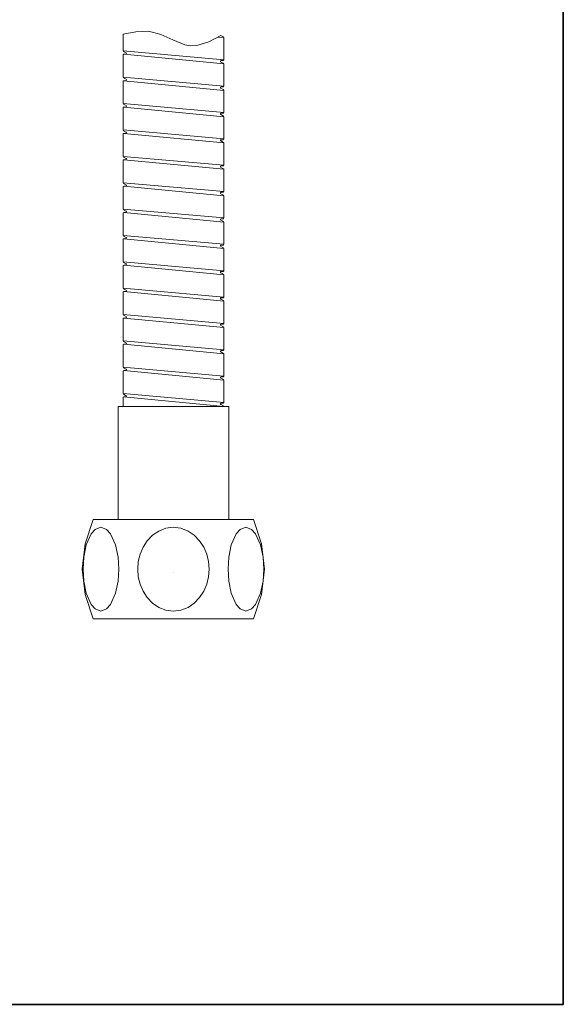
# Model space of a CAD drawing. Units: inches. Extents: x -671 to 1012, y -849 to 367.
# Drawn here: x 426 to 502, y -775 to -637 of the extents above; entities that cross this region are included whole.
import ezdxf

# ---------------------------------------------------------------- set-up
doc = ezdxf.new("R2010")
doc.units = ezdxf.units.IN
doc.header["$MEASUREMENT"] = 0
doc.layers.add('图层 1', color=7, linetype='Continuous')

msp = doc.modelspace()

# ---------------------------------------------------------------- linework, layer by layer
at = {"layer": '图层 1', "color": 7, "lineweight": 35}
msp.add_lwpolyline([(502, 275.94), (502, -774.52), (116.94, -774.52)], dxfattribs=at)
at = {"layer": '图层 1', "color": 7, "lineweight": 9}
for points in [[(454.08, -639.11), (452.4, -639.99), (450.72, -640.5), (449.89, -640.53), (449.06, -640.39), (447.39, -639.7), (445.71, -638.94), (443.97, -638.5), (442.2, -638.58), (440.42, -638.9)], [(440.42, -641.24), (440.42, -638.9)], [(440.42, -641.24), (440.42, -638.9)], [(440.42, -641.24), (440.42, -638.9)], [(440.42, -641.24), (440.42, -638.9)], [(453.7, -639.31), (454.5, -639.38)], [(454.46, -639.28), (454.08, -639.11)], [(454.46, -639.28), (454.08, -639.11)], [(454.46, -639.28), (454.08, -639.11)], [(454.5, -639.38), (454.46, -639.28)], [(454.5, -639.38), (454.46, -639.28)], [(454.5, -639.38), (454.46, -639.28)], [(454.5, -639.38), (454.46, -639.28)], [(454.5, -639.38), (454.46, -639.28)], [(454.5, -639.38), (454.5, -642.49)], [(454.5, -639.38), (454.5, -642.49)], [(454.5, -639.38), (454.5, -642.49)], [(454.5, -639.38), (454.5, -642.49)], [(454.5, -639.38), (454.5, -642.49)], [(440.42, -641.24), (440.46, -641.34)], [(440.42, -641.24), (440.46, -641.34)], [(440.42, -641.24), (440.46, -641.34)], [(440.42, -641.24), (440.46, -641.34)], [(440.42, -641.24), (440.46, -641.34)], [(440.42, -641.24), (454.5, -642.49)], [(440.46, -641.34), (440.84, -641.53)], [(440.52, -641.72), (440.44, -641.77), (440.42, -641.81)], [(440.52, -641.72), (440.44, -641.77), (440.42, -641.81)], [(440.52, -641.72), (440.44, -641.77), (440.42, -641.81)], [(440.52, -641.72), (440.44, -641.77), (440.42, -641.81)], [(440.52, -641.72), (440.44, -641.77), (440.42, -641.81)], [(440.42, -644.92), (440.42, -641.81)], [(440.42, -644.92), (440.42, -641.81)], [(440.42, -644.92), (440.42, -641.81)], [(440.42, -644.92), (440.42, -641.81)], [(440.42, -644.92), (440.42, -641.81)], [(440.52, -641.72), (440.79, -641.72)], [(440.52, -641.72), (454.5, -643.06)], [(440.79, -641.72), (440.86, -641.69), (440.89, -641.59), (440.84, -641.53)], [(454.13, -642.59), (454.06, -642.64), (454.03, -642.72), (454.08, -642.8)], [(454.41, -642.59), (454.13, -642.59)], [(454.41, -642.59), (454.48, -642.56), (454.5, -642.49)], [(454.41, -642.59), (454.48, -642.56), (454.5, -642.49)], [(454.41, -642.59), (454.48, -642.56), (454.5, -642.49)], [(454.41, -642.59), (454.48, -642.56), (454.5, -642.49)], [(454.46, -642.97), (454.08, -642.8)], [(454.5, -643.06), (454.46, -642.97)], [(454.5, -643.06), (454.46, -642.97)], [(454.5, -643.06), (454.46, -642.97)], [(454.5, -643.06), (454.46, -642.97)], [(454.5, -643.06), (454.46, -642.97)], [(454.5, -643.06), (454.46, -642.97)], [(454.5, -643.06), (454.5, -646.18)], [(454.5, -643.06), (454.5, -646.18)], [(454.5, -643.06), (454.5, -646.18)], [(454.5, -643.06), (454.5, -646.18)], [(454.5, -643.06), (454.5, -646.18)], [(454.5, -643.06), (454.5, -646.18)], [(440.42, -644.92), (440.46, -645.02)], [(440.42, -644.92), (440.46, -645.02)], [(440.42, -644.92), (440.46, -645.02)], [(440.42, -644.92), (440.46, -645.02)], [(440.42, -644.92), (440.46, -645.02)], [(440.42, -644.92), (440.46, -645.02)], [(440.42, -644.92), (454.5, -646.18)], [(440.52, -645.41), (440.44, -645.43), (440.42, -645.5)], [(440.52, -645.41), (440.44, -645.43), (440.42, -645.5)], [(440.52, -645.41), (440.44, -645.43), (440.42, -645.5)], [(440.52, -645.41), (440.44, -645.43), (440.42, -645.5)], [(440.42, -648.61), (440.42, -645.5)], [(440.42, -648.61), (440.42, -645.5)], [(440.42, -648.61), (440.42, -645.5)], [(440.42, -648.61), (440.42, -645.5)], [(440.46, -645.02), (440.84, -645.2)], [(440.52, -645.41), (440.79, -645.41)], [(440.52, -645.41), (454.5, -646.76)], [(440.79, -645.41), (440.86, -645.38), (440.89, -645.28), (440.84, -645.2)], [(454.13, -646.28), (454.06, -646.3), (454.03, -646.41), (454.08, -646.49)], [(454.46, -646.66), (454.08, -646.49)], [(454.46, -646.66), (454.08, -646.49)], [(454.46, -646.66), (454.08, -646.49)], [(454.41, -646.28), (454.13, -646.28)], [(454.41, -646.28), (454.48, -646.25), (454.5, -646.18)], [(454.41, -646.28), (454.48, -646.25), (454.5, -646.18)], [(454.41, -646.28), (454.48, -646.25), (454.5, -646.18)], [(454.41, -646.28), (454.48, -646.25), (454.5, -646.18)], [(454.41, -646.28), (454.48, -646.25), (454.5, -646.18)], [(454.5, -646.76), (454.46, -646.66)], [(454.5, -646.76), (454.46, -646.66)], [(454.5, -646.76), (454.46, -646.66)], [(454.5, -646.76), (454.46, -646.66)], [(454.5, -646.76), (454.46, -646.66)], [(454.5, -646.76), (454.5, -649.87)], [(454.5, -646.76), (454.5, -649.87)], [(454.5, -646.76), (454.5, -649.87)], [(454.5, -646.76), (454.5, -649.87)], [(454.5, -646.76), (454.5, -649.87)], [(440.42, -648.61), (440.46, -648.71)], [(440.42, -648.61), (440.46, -648.71)], [(440.42, -648.61), (440.46, -648.71)], [(440.42, -648.61), (440.46, -648.71)], [(440.42, -648.61), (440.46, -648.71)], [(440.42, -648.61), (454.5, -649.87)], [(440.52, -649.1), (440.44, -649.12), (440.42, -649.19)], [(440.52, -649.1), (440.44, -649.12), (440.42, -649.19)], [(440.52, -649.1), (440.44, -649.12), (440.42, -649.19)], [(440.52, -649.1), (440.44, -649.12), (440.42, -649.19)], [(440.52, -649.1), (440.44, -649.12), (440.42, -649.19)], [(440.42, -652.3), (440.42, -649.19)], [(440.42, -652.3), (440.42, -649.19)], [(440.42, -652.3), (440.42, -649.19)], [(440.42, -652.3), (440.42, -649.19)], [(440.42, -652.3), (440.42, -649.19)], [(440.46, -648.71), (440.84, -648.89)], [(440.52, -649.1), (440.79, -649.1)], [(440.52, -649.1), (454.5, -650.44)], [(440.79, -649.1), (440.86, -649.04), (440.89, -648.97), (440.84, -648.89)], [(454.13, -649.97), (454.06, -649.99), (454.03, -650.1), (454.08, -650.15)], [(454.46, -650.35), (454.08, -650.15)], [(454.41, -649.97), (454.13, -649.97)], [(454.41, -649.97), (454.48, -649.94), (454.5, -649.87)], [(454.41, -649.97), (454.48, -649.94), (454.5, -649.87)], [(454.41, -649.97), (454.48, -649.94), (454.5, -649.87)], [(454.41, -649.97), (454.48, -649.94), (454.5, -649.87)], [(454.5, -650.44), (454.46, -650.35)], [(454.5, -650.44), (454.46, -650.35)], [(454.5, -650.44), (454.46, -650.35)], [(454.5, -650.44), (454.46, -650.35)], [(454.5, -650.44), (454.46, -650.35)], [(454.5, -650.44), (454.46, -650.35)], [(454.5, -650.44), (454.5, -653.55)], [(454.5, -650.44), (454.5, -653.55)], [(454.5, -650.44), (454.5, -653.55)], [(454.5, -650.44), (454.5, -653.55)], [(454.5, -650.44), (454.5, -653.55)], [(454.5, -650.44), (454.5, -653.55)], [(440.42, -652.3), (440.46, -652.4)], [(440.42, -652.3), (440.46, -652.4)], [(440.42, -652.3), (440.46, -652.4)], [(440.42, -652.3), (440.46, -652.4)], [(440.42, -652.3), (440.46, -652.4)], [(440.42, -652.3), (440.46, -652.4)], [(440.42, -652.3), (454.5, -653.55)], [(440.52, -652.77), (440.44, -652.8), (440.42, -652.88)], [(440.52, -652.77), (440.44, -652.8), (440.42, -652.88)], [(440.52, -652.77), (440.44, -652.8), (440.42, -652.88)], [(440.52, -652.77), (440.44, -652.8), (440.42, -652.88)], [(440.42, -655.99), (440.42, -652.88)], [(440.42, -655.99), (440.42, -652.88)], [(440.42, -655.99), (440.42, -652.88)], [(440.42, -655.99), (440.42, -652.88)], [(440.46, -652.4), (440.84, -652.58)], [(440.52, -652.77), (440.79, -652.77)], [(440.52, -652.77), (454.5, -654.1)], [(440.79, -652.77), (440.86, -652.72), (440.89, -652.66), (440.84, -652.58)], [(454.13, -653.66), (454.06, -653.68), (454.03, -653.78), (454.08, -653.83)], [(454.41, -653.66), (454.13, -653.66)], [(454.41, -653.66), (454.48, -653.6), (454.5, -653.55)], [(454.41, -653.66), (454.48, -653.6), (454.5, -653.55)], [(454.41, -653.66), (454.48, -653.6), (454.5, -653.55)], [(454.41, -653.66), (454.48, -653.6), (454.5, -653.55)], [(454.41, -653.66), (454.48, -653.6), (454.5, -653.55)], [(454.46, -654.04), (454.08, -653.83)], [(454.46, -654.04), (454.08, -653.83)], [(454.46, -654.04), (454.08, -653.83)], [(454.5, -654.1), (454.46, -654.04)], [(454.5, -654.1), (454.46, -654.04)], [(454.5, -654.1), (454.46, -654.04)], [(454.5, -654.1), (454.46, -654.04)], [(454.5, -654.1), (454.46, -654.04)], [(454.5, -654.1), (454.5, -657.21)], [(454.5, -654.1), (454.5, -657.21)], [(454.5, -654.1), (454.5, -657.21)], [(454.5, -654.1), (454.5, -657.21)], [(454.5, -654.1), (454.5, -657.21)], [(440.42, -655.99), (440.46, -656.09)], [(440.42, -655.99), (440.46, -656.09)], [(440.42, -655.99), (440.46, -656.09)], [(440.42, -655.99), (440.46, -656.09)], [(440.42, -655.99), (440.46, -656.09)], [(440.42, -655.99), (454.5, -657.21)], [(440.52, -656.46), (440.44, -656.49), (440.42, -656.57)], [(440.52, -656.46), (440.44, -656.49), (440.42, -656.57)], [(440.52, -656.46), (440.44, -656.49), (440.42, -656.57)], [(440.52, -656.46), (440.44, -656.49), (440.42, -656.57)], [(440.52, -656.46), (440.44, -656.49), (440.42, -656.57)], [(440.46, -656.09), (440.84, -656.27)], [(440.52, -656.46), (440.79, -656.46)], [(440.52, -656.46), (454.5, -657.79)], [(440.79, -656.46), (440.86, -656.41), (440.89, -656.35), (440.84, -656.27)], [(440.42, -659.68), (440.42, -656.57)], [(440.42, -659.68), (440.42, -656.57)], [(440.42, -659.68), (440.42, -656.57)], [(440.42, -659.68), (440.42, -656.57)], [(440.42, -659.68), (440.42, -656.57)], [(454.13, -657.32), (454.06, -657.37), (454.03, -657.45), (454.08, -657.52)], [(454.46, -657.73), (454.08, -657.52)], [(454.41, -657.32), (454.13, -657.32)], [(454.41, -657.32), (454.48, -657.29), (454.5, -657.21)], [(454.41, -657.32), (454.48, -657.29), (454.5, -657.21)], [(454.41, -657.32), (454.48, -657.29), (454.5, -657.21)], [(454.41, -657.32), (454.48, -657.29), (454.5, -657.21)], [(454.5, -657.79), (454.46, -657.73)], [(454.5, -657.79), (454.46, -657.73)], [(454.5, -657.79), (454.46, -657.73)], [(454.5, -657.79), (454.46, -657.73)], [(454.5, -657.79), (454.46, -657.73)], [(454.5, -657.79), (454.46, -657.73)], [(454.5, -657.79), (454.5, -660.9)], [(454.5, -657.79), (454.5, -660.9)], [(454.5, -657.79), (454.5, -660.9)], [(454.5, -657.79), (454.5, -660.9)], [(454.5, -657.79), (454.5, -660.9)], [(454.5, -657.79), (454.5, -660.9)], [(440.42, -659.68), (440.46, -659.76)], [(440.42, -659.68), (440.46, -659.76)], [(440.42, -659.68), (440.46, -659.76)], [(440.42, -659.68), (440.46, -659.76)], [(440.42, -659.68), (440.46, -659.76)], [(440.42, -659.68), (440.46, -659.76)], [(440.42, -659.68), (454.5, -660.9)], [(440.52, -660.15), (440.44, -660.18), (440.42, -660.26)], [(440.52, -660.15), (440.44, -660.18), (440.42, -660.26)], [(440.52, -660.15), (440.44, -660.18), (440.42, -660.26)], [(440.52, -660.15), (440.44, -660.18), (440.42, -660.26)], [(440.42, -663.37), (440.42, -660.26)], [(440.42, -663.37), (440.42, -660.26)], [(440.42, -663.37), (440.42, -660.26)], [(440.42, -663.37), (440.42, -660.26)], [(440.46, -659.76), (440.84, -659.96)], [(440.52, -660.15), (440.79, -660.15)], [(440.52, -660.15), (454.5, -661.48)], [(440.79, -660.15), (440.86, -660.1), (440.89, -660.04), (440.84, -659.96)], [(454.13, -661.01), (454.06, -661.06), (454.03, -661.13), (454.08, -661.21)], [(454.46, -661.39), (454.08, -661.21)], [(454.46, -661.39), (454.08, -661.21)], [(454.46, -661.39), (454.08, -661.21)], [(454.41, -661.01), (454.13, -661.01)], [(454.41, -661.01), (454.48, -660.98), (454.5, -660.9)], [(454.41, -661.01), (454.48, -660.98), (454.5, -660.9)], [(454.41, -661.01), (454.48, -660.98), (454.5, -660.9)], [(454.41, -661.01), (454.48, -660.98), (454.5, -660.9)], [(454.41, -661.01), (454.48, -660.98), (454.5, -660.9)], [(454.5, -661.48), (454.46, -661.39)], [(454.5, -661.48), (454.46, -661.39)], [(454.5, -661.48), (454.46, -661.39)], [(454.5, -661.48), (454.46, -661.39)], [(454.5, -661.48), (454.46, -661.39)], [(454.5, -661.48), (454.5, -664.59)], [(454.5, -661.48), (454.5, -664.59)], [(454.5, -661.48), (454.5, -664.59)], [(454.5, -661.48), (454.5, -664.59)], [(454.5, -661.48), (454.5, -664.59)], [(440.42, -663.37), (440.46, -663.45)], [(440.42, -663.37), (440.46, -663.45)], [(440.42, -663.37), (440.46, -663.45)], [(440.42, -663.37), (440.46, -663.45)], [(440.42, -663.37), (440.46, -663.45)], [(440.42, -663.37), (454.5, -664.59)], [(440.52, -663.82), (440.44, -663.87), (440.42, -663.92)], [(440.52, -663.82), (440.44, -663.87), (440.42, -663.92)], [(440.52, -663.82), (440.44, -663.87), (440.42, -663.92)], [(440.52, -663.82), (440.44, -663.87), (440.42, -663.92)], [(440.52, -663.82), (440.44, -663.87), (440.42, -663.92)], [(440.42, -667.03), (440.42, -663.92)], [(440.42, -667.03), (440.42, -663.92)], [(440.42, -667.03), (440.42, -663.92)], [(440.42, -667.03), (440.42, -663.92)], [(440.42, -667.03), (440.42, -663.92)], [(440.46, -663.45), (440.84, -663.65)], [(440.52, -663.82), (440.79, -663.82)], [(440.52, -663.82), (454.5, -665.17)], [(440.79, -663.82), (440.86, -663.79), (440.89, -663.7), (440.84, -663.65)], [(454.13, -664.7), (454.06, -664.75), (454.03, -664.82), (454.08, -664.9)], [(454.41, -664.7), (454.13, -664.7)], [(454.41, -664.7), (454.48, -664.67), (454.5, -664.59)], [(454.41, -664.7), (454.48, -664.67), (454.5, -664.59)], [(454.41, -664.7), (454.48, -664.67), (454.5, -664.59)], [(454.41, -664.7), (454.48, -664.67), (454.5, -664.59)], [(454.46, -665.07), (454.08, -664.9)], [(454.5, -665.17), (454.46, -665.07)], [(454.5, -665.17), (454.46, -665.07)], [(454.5, -665.17), (454.46, -665.07)], [(454.5, -665.17), (454.46, -665.07)], [(454.5, -665.17), (454.46, -665.07)], [(454.5, -665.17), (454.46, -665.07)], [(454.5, -665.17), (454.5, -668.28)], [(454.5, -665.17), (454.5, -668.28)], [(454.5, -665.17), (454.5, -668.28)], [(454.5, -665.17), (454.5, -668.28)], [(454.5, -665.17), (454.5, -668.28)], [(454.5, -665.17), (454.5, -668.28)], [(440.42, -667.03), (440.46, -667.13)], [(440.42, -667.03), (440.46, -667.13)], [(440.42, -667.03), (440.46, -667.13)], [(440.42, -667.03), (440.46, -667.13)], [(440.42, -667.03), (440.46, -667.13)], [(440.42, -667.03), (440.46, -667.13)], [(440.42, -667.03), (454.5, -668.28)], [(440.52, -667.51), (440.44, -667.53), (440.42, -667.61)], [(440.52, -667.51), (440.44, -667.53), (440.42, -667.61)], [(440.52, -667.51), (440.44, -667.53), (440.42, -667.61)], [(440.52, -667.51), (440.44, -667.53), (440.42, -667.61)], [(440.46, -667.13), (440.84, -667.31)], [(440.52, -667.51), (440.79, -667.51)], [(440.52, -667.51), (454.5, -668.86)], [(440.79, -667.51), (440.86, -667.48), (440.89, -667.38), (440.84, -667.31)], [(440.42, -670.72), (440.42, -667.61)], [(440.42, -670.72), (440.42, -667.61)], [(440.42, -670.72), (440.42, -667.61)], [(440.42, -670.72), (440.42, -667.61)], [(454.13, -668.38), (454.06, -668.42), (454.03, -668.51), (454.08, -668.59)], [(454.46, -668.76), (454.08, -668.59)], [(454.46, -668.76), (454.08, -668.59)], [(454.46, -668.76), (454.08, -668.59)], [(454.41, -668.38), (454.13, -668.38)], [(454.41, -668.38), (454.48, -668.35), (454.5, -668.28)], [(454.41, -668.38), (454.48, -668.35), (454.5, -668.28)], [(454.41, -668.38), (454.48, -668.35), (454.5, -668.28)], [(454.41, -668.38), (454.48, -668.35), (454.5, -668.28)], [(454.41, -668.38), (454.48, -668.35), (454.5, -668.28)], [(454.5, -668.86), (454.46, -668.76)], [(454.5, -668.86), (454.46, -668.76)], [(454.5, -668.86), (454.46, -668.76)], [(454.5, -668.86), (454.46, -668.76)], [(454.5, -668.86), (454.46, -668.76)], [(454.5, -668.86), (454.5, -671.97)], [(454.5, -668.86), (454.5, -671.97)], [(454.5, -668.86), (454.5, -671.97)], [(454.5, -668.86), (454.5, -671.97)], [(454.5, -668.86), (454.5, -671.97)], [(440.42, -670.72), (440.46, -670.81)], [(440.42, -670.72), (440.46, -670.81)], [(440.42, -670.72), (440.46, -670.81)], [(440.42, -670.72), (440.46, -670.81)], [(440.42, -670.72), (440.46, -670.81)], [(440.42, -670.72), (454.5, -671.97)], [(440.52, -671.2), (440.44, -671.22), (440.42, -671.29)], [(440.52, -671.2), (440.44, -671.22), (440.42, -671.29)], [(440.52, -671.2), (440.44, -671.22), (440.42, -671.29)], [(440.52, -671.2), (440.44, -671.22), (440.42, -671.29)], [(440.52, -671.2), (440.44, -671.22), (440.42, -671.29)], [(440.42, -674.41), (440.42, -671.29)], [(440.42, -674.41), (440.42, -671.29)], [(440.42, -674.41), (440.42, -671.29)], [(440.42, -674.41), (440.42, -671.29)], [(440.42, -674.41), (440.42, -671.29)], [(440.46, -670.81), (440.84, -671)], [(440.52, -671.2), (440.79, -671.2)], [(440.52, -671.2), (454.5, -672.55)], [(440.79, -671.2), (440.86, -671.17), (440.89, -671.07), (440.84, -671)], [(454.13, -672.08), (454.06, -672.09), (454.03, -672.2), (454.08, -672.28)], [(454.46, -672.45), (454.08, -672.28)], [(454.41, -672.08), (454.13, -672.08)], [(454.41, -672.08), (454.48, -672.05), (454.5, -671.97)], [(454.41, -672.08), (454.48, -672.05), (454.5, -671.97)], [(454.41, -672.08), (454.48, -672.05), (454.5, -671.97)], [(454.41, -672.08), (454.48, -672.05), (454.5, -671.97)], [(454.5, -672.55), (454.46, -672.45)], [(454.5, -672.55), (454.46, -672.45)], [(454.5, -672.55), (454.46, -672.45)], [(454.5, -672.55), (454.46, -672.45)], [(454.5, -672.55), (454.46, -672.45)], [(454.5, -672.55), (454.46, -672.45)], [(454.5, -672.55), (454.5, -675.66)], [(454.5, -672.55), (454.5, -675.66)], [(454.5, -672.55), (454.5, -675.66)], [(454.5, -672.55), (454.5, -675.66)], [(454.5, -672.55), (454.5, -675.66)], [(454.5, -672.55), (454.5, -675.66)], [(440.42, -674.41), (440.46, -674.5)], [(440.42, -674.41), (440.46, -674.5)], [(440.42, -674.41), (440.46, -674.5)], [(440.42, -674.41), (440.46, -674.5)], [(440.42, -674.41), (440.46, -674.5)], [(440.42, -674.41), (440.46, -674.5)], [(440.42, -674.41), (454.5, -675.66)], [(440.52, -674.89), (440.44, -674.9), (440.42, -674.98)], [(440.52, -674.89), (440.44, -674.9), (440.42, -674.98)], [(440.52, -674.89), (440.44, -674.9), (440.42, -674.98)], [(440.52, -674.89), (440.44, -674.9), (440.42, -674.98)], [(440.42, -678.09), (440.42, -674.98)], [(440.42, -678.09), (440.42, -674.98)], [(440.42, -678.09), (440.42, -674.98)], [(440.42, -678.09), (440.42, -674.98)], [(440.46, -674.5), (440.84, -674.69)], [(440.52, -674.89), (440.79, -674.89)], [(440.52, -674.89), (454.5, -676.22)], [(440.79, -674.89), (440.86, -674.83), (440.89, -674.76), (440.84, -674.69)], [(454.13, -675.76), (454.06, -675.78), (454.03, -675.89), (454.08, -675.94)], [(454.41, -675.76), (454.13, -675.76)], [(454.41, -675.76), (454.48, -675.7), (454.5, -675.66)], [(454.41, -675.76), (454.48, -675.7), (454.5, -675.66)], [(454.41, -675.76), (454.48, -675.7), (454.5, -675.66)], [(454.41, -675.76), (454.48, -675.7), (454.5, -675.66)], [(454.41, -675.76), (454.48, -675.7), (454.5, -675.66)], [(454.46, -676.14), (454.08, -675.94)], [(454.46, -676.14), (454.08, -675.94)], [(454.46, -676.14), (454.08, -675.94)], [(454.5, -676.22), (454.46, -676.14)], [(454.5, -676.22), (454.46, -676.14)], [(454.5, -676.22), (454.46, -676.14)], [(454.5, -676.22), (454.46, -676.14)], [(454.5, -676.22), (454.46, -676.14)], [(454.5, -676.22), (454.5, -679.33)], [(454.5, -676.22), (454.5, -679.33)], [(454.5, -676.22), (454.5, -679.33)], [(454.5, -676.22), (454.5, -679.33)], [(454.5, -676.22), (454.5, -679.33)], [(440.42, -678.09), (440.46, -678.19)], [(440.42, -678.09), (440.46, -678.19)], [(440.42, -678.09), (440.46, -678.19)], [(440.42, -678.09), (440.46, -678.19)], [(440.42, -678.09), (440.46, -678.19)], [(440.42, -678.09), (454.5, -679.33)], [(440.46, -678.19), (440.84, -678.38)], [(440.79, -678.58), (440.86, -678.52), (440.89, -678.45), (440.84, -678.38)], [(440.52, -678.58), (440.44, -678.6), (440.42, -678.67)], [(440.52, -678.58), (440.44, -678.6), (440.42, -678.67)], [(440.52, -678.58), (440.44, -678.6), (440.42, -678.67)], [(440.52, -678.58), (440.44, -678.6), (440.42, -678.67)], [(440.52, -678.58), (440.44, -678.6), (440.42, -678.67)], [(440.42, -681.78), (440.42, -678.67)], [(440.42, -681.78), (440.42, -678.67)], [(440.42, -681.78), (440.42, -678.67)], [(440.42, -681.78), (440.42, -678.67)], [(440.42, -681.78), (440.42, -678.67)], [(440.52, -678.58), (440.79, -678.58)], [(440.52, -678.58), (454.5, -679.89)], [(454.13, -679.45), (454.06, -679.47), (454.03, -679.55), (454.08, -679.63)], [(454.46, -679.83), (454.08, -679.63)], [(454.41, -679.45), (454.13, -679.45)], [(454.41, -679.45), (454.48, -679.39), (454.5, -679.33)], [(454.41, -679.45), (454.48, -679.39), (454.5, -679.33)], [(454.41, -679.45), (454.48, -679.39), (454.5, -679.33)], [(454.41, -679.45), (454.48, -679.39), (454.5, -679.33)], [(454.5, -679.89), (454.46, -679.83)], [(454.5, -679.89), (454.46, -679.83)], [(454.5, -679.89), (454.46, -679.83)], [(454.5, -679.89), (454.46, -679.83)], [(454.5, -679.89), (454.46, -679.83)], [(454.5, -679.89), (454.46, -679.83)], [(454.5, -679.89), (454.5, -683.02)], [(454.5, -679.89), (454.5, -683.02)], [(454.5, -679.89), (454.5, -683.02)], [(454.5, -679.89), (454.5, -683.02)], [(454.5, -679.89), (454.5, -683.02)], [(454.5, -679.89), (454.5, -683.02)], [(440.42, -681.78), (440.46, -681.86)], [(440.42, -681.78), (440.46, -681.86)], [(440.42, -681.78), (440.46, -681.86)], [(440.42, -681.78), (440.46, -681.86)], [(440.42, -681.78), (440.46, -681.86)], [(440.42, -681.78), (440.46, -681.86)], [(440.42, -681.78), (454.5, -683.02)], [(440.52, -682.25), (440.44, -682.28), (440.42, -682.36)], [(440.52, -682.25), (440.44, -682.28), (440.42, -682.36)], [(440.52, -682.25), (440.44, -682.28), (440.42, -682.36)], [(440.52, -682.25), (440.44, -682.28), (440.42, -682.36)], [(440.42, -685.47), (440.42, -682.36)], [(440.42, -685.47), (440.42, -682.36)], [(440.42, -685.47), (440.42, -682.36)], [(440.42, -685.47), (440.42, -682.36)], [(440.46, -681.86), (440.84, -682.06)], [(440.52, -682.25), (440.79, -682.25)], [(440.52, -682.25), (454.5, -683.58)], [(440.79, -682.25), (440.86, -682.21), (440.89, -682.14), (440.84, -682.06)], [(454.13, -683.11), (454.06, -683.16), (454.03, -683.24), (454.08, -683.32)], [(454.46, -683.52), (454.08, -683.32)], [(454.46, -683.52), (454.08, -683.32)], [(454.46, -683.52), (454.08, -683.32)], [(454.41, -683.11), (454.13, -683.11)], [(454.41, -683.11), (454.48, -683.08), (454.5, -683.02)], [(454.41, -683.11), (454.48, -683.08), (454.5, -683.02)], [(454.41, -683.11), (454.48, -683.08), (454.5, -683.02)], [(454.41, -683.11), (454.48, -683.08), (454.5, -683.02)], [(454.41, -683.11), (454.48, -683.08), (454.5, -683.02)], [(454.5, -683.58), (454.46, -683.52)], [(454.5, -683.58), (454.46, -683.52)], [(454.5, -683.58), (454.46, -683.52)], [(454.5, -683.58), (454.46, -683.52)], [(454.5, -683.58), (454.46, -683.52)], [(454.5, -683.58), (454.5, -686.69)], [(454.5, -683.58), (454.5, -686.69)], [(454.5, -683.58), (454.5, -686.69)], [(454.5, -683.58), (454.5, -686.69)], [(454.5, -683.58), (454.5, -686.69)], [(440.42, -685.47), (440.46, -685.55)], [(440.42, -685.47), (440.46, -685.55)], [(440.42, -685.47), (440.46, -685.55)], [(440.42, -685.47), (440.46, -685.55)], [(440.42, -685.47), (440.46, -685.55)], [(440.42, -685.47), (454.5, -686.69)], [(440.52, -685.92), (440.44, -685.97), (440.42, -686.05)], [(440.52, -685.92), (440.44, -685.97), (440.42, -686.05)], [(440.52, -685.92), (440.44, -685.97), (440.42, -686.05)], [(440.52, -685.92), (440.44, -685.97), (440.42, -686.05)], [(440.52, -685.92), (440.44, -685.97), (440.42, -686.05)], [(440.42, -689.13), (440.42, -686.05)], [(440.42, -689.13), (440.42, -686.05)], [(440.42, -689.13), (440.42, -686.05)], [(440.42, -689.13), (440.42, -686.05)], [(440.42, -689.13), (440.42, -686.05)], [(440.46, -685.55), (440.84, -685.75)], [(440.52, -685.92), (440.79, -685.92)], [(440.52, -685.92), (454.5, -687.27)], [(440.79, -685.92), (440.86, -685.9), (440.89, -685.8), (440.84, -685.75)], [(454.41, -686.8), (454.48, -686.77), (454.5, -686.69)], [(454.41, -686.8), (454.48, -686.77), (454.5, -686.69)], [(454.41, -686.8), (454.48, -686.77), (454.5, -686.69)], [(454.41, -686.8), (454.48, -686.77), (454.5, -686.69)], [(454.13, -686.8), (454.06, -686.85), (454.03, -686.92), (454.08, -687)], [(454.46, -687.18), (454.08, -687)], [(454.41, -686.8), (454.13, -686.8)], [(454.5, -687.27), (454.46, -687.18)], [(454.5, -687.27), (454.46, -687.18)], [(454.5, -687.27), (454.46, -687.18)], [(454.5, -687.27), (454.46, -687.18)], [(454.5, -687.27), (454.46, -687.18)], [(454.5, -687.27), (454.46, -687.18)], [(454.5, -687.27), (454.5, -690.38)], [(454.5, -687.27), (454.5, -690.38)], [(454.5, -687.27), (454.5, -690.38)], [(454.5, -687.27), (454.5, -690.38)], [(454.5, -687.27), (454.5, -690.38)], [(454.5, -687.27), (454.5, -690.38)], [(440.42, -689.13), (440.46, -689.24)], [(440.42, -689.13), (440.46, -689.24)], [(440.42, -689.13), (440.46, -689.24)], [(440.42, -689.13), (440.46, -689.24)], [(440.42, -689.13), (440.46, -689.24)], [(440.42, -689.13), (440.46, -689.24)], [(440.42, -689.13), (454.5, -690.38)], [(440.46, -689.24), (440.84, -689.44)], [(440.79, -689.61), (440.86, -689.58), (440.89, -689.49), (440.84, -689.44)], [(440.52, -689.61), (440.44, -689.63), (440.42, -689.71)], [(440.52, -689.61), (440.44, -689.63), (440.42, -689.71)], [(440.52, -689.61), (440.44, -689.63), (440.42, -689.71)], [(440.52, -689.61), (440.44, -689.63), (440.42, -689.71)], [(440.42, -690.94), (440.42, -689.71)], [(440.52, -689.61), (440.79, -689.61)], [(440.52, -689.61), (454.5, -690.96)], [(454.13, -690.49), (454.06, -690.54), (454.03, -690.61), (454.08, -690.69)], [(454.46, -690.87), (454.08, -690.69)], [(454.46, -690.87), (454.08, -690.69)], [(454.46, -690.87), (454.08, -690.69)], [(454.41, -690.49), (454.13, -690.49)], [(454.41, -690.49), (454.48, -690.46), (454.5, -690.38)], [(454.41, -690.49), (454.48, -690.46), (454.5, -690.38)], [(454.41, -690.49), (454.48, -690.46), (454.5, -690.38)], [(454.41, -690.49), (454.48, -690.46), (454.5, -690.38)], [(454.41, -690.49), (454.48, -690.46), (454.5, -690.38)], [(454.5, -690.96), (454.46, -690.87)], [(454.5, -690.96), (454.46, -690.87)], [(454.5, -690.96), (454.46, -690.87)], [(454.5, -690.96), (454.46, -690.87)], [(454.5, -690.96), (454.46, -690.87)], [(453.2, -690.94), (439.72, -690.94)], [(439.72, -690.94), (439.72, -706.75)], [(455.21, -690.94), (453.2, -690.94)], [(455.21, -690.94), (455.21, -706.75)], [(436.25, -706.75), (435.13, -710.14), (434.72, -713.7), (435.13, -717.23), (436.25, -720.63)], [(458.67, -706.75), (436.25, -706.75)], [(455.21, -706.75), (439.72, -706.75)], [(458.67, -720.63), (459.8, -717.23), (460.2, -713.7), (459.8, -710.14), (458.67, -706.75)], [(439.81, -713.7), (439.72, -712), (439.36, -710.31), (438.66, -708.76), (438.11, -708.14), (437.33, -707.83), (436.53, -708.14), (435.97, -708.76), (435.28, -710.31), (434.93, -712), (434.82, -713.7)], [(447.45, -707.83), (446.41, -707.95), (445.43, -708.36), (444.55, -708.95), (443.8, -709.72), (443.23, -710.61), (442.8, -711.59), (442.54, -712.62), (442.47, -713.7), (442.54, -714.75), (442.8, -715.78), (443.23, -716.75), (443.8, -717.66), (444.55, -718.44), (445.43, -719.03), (446.41, -719.42), (447.45, -719.55)], [(447.45, -707.83), (448.51, -707.95), (449.52, -708.36), (450.39, -708.95), (451.12, -709.72), (451.7, -710.61), (452.12, -711.59), (452.38, -712.62), (452.45, -713.7), (452.38, -714.75), (452.12, -715.78), (451.7, -716.75), (451.12, -717.66), (450.39, -718.44), (449.52, -719.03), (448.51, -719.42), (447.45, -719.55)], [(455.11, -713.7), (455.21, -712), (455.56, -710.31), (456.26, -708.76), (456.81, -708.14), (457.61, -707.83), (458.39, -708.14), (458.94, -708.76), (459.64, -710.31), (460, -712), (460.1, -713.7)], [(434.82, -713.7), (434.93, -715.38), (435.28, -717.06), (435.97, -718.61), (436.53, -719.25), (437.33, -719.55), (438.11, -719.25), (438.66, -718.61), (439.36, -717.06), (439.72, -715.38), (439.81, -713.7)], [(447.49, -714.15), (447.49, -714.15)], [(460.1, -713.7), (460, -715.38), (459.64, -717.06), (458.94, -718.61), (458.39, -719.25), (457.61, -719.55), (456.81, -719.25), (456.26, -718.61), (455.56, -717.06), (455.21, -715.38), (455.11, -713.7)], [(458.67, -720.63), (436.25, -720.63)], [(436.25, -720.63), (436.25, -720.63)], [(458.67, -720.63), (458.67, -720.63)]]:
    msp.add_lwpolyline(points, dxfattribs=at)

doc.saveas('drawing.dxf')
